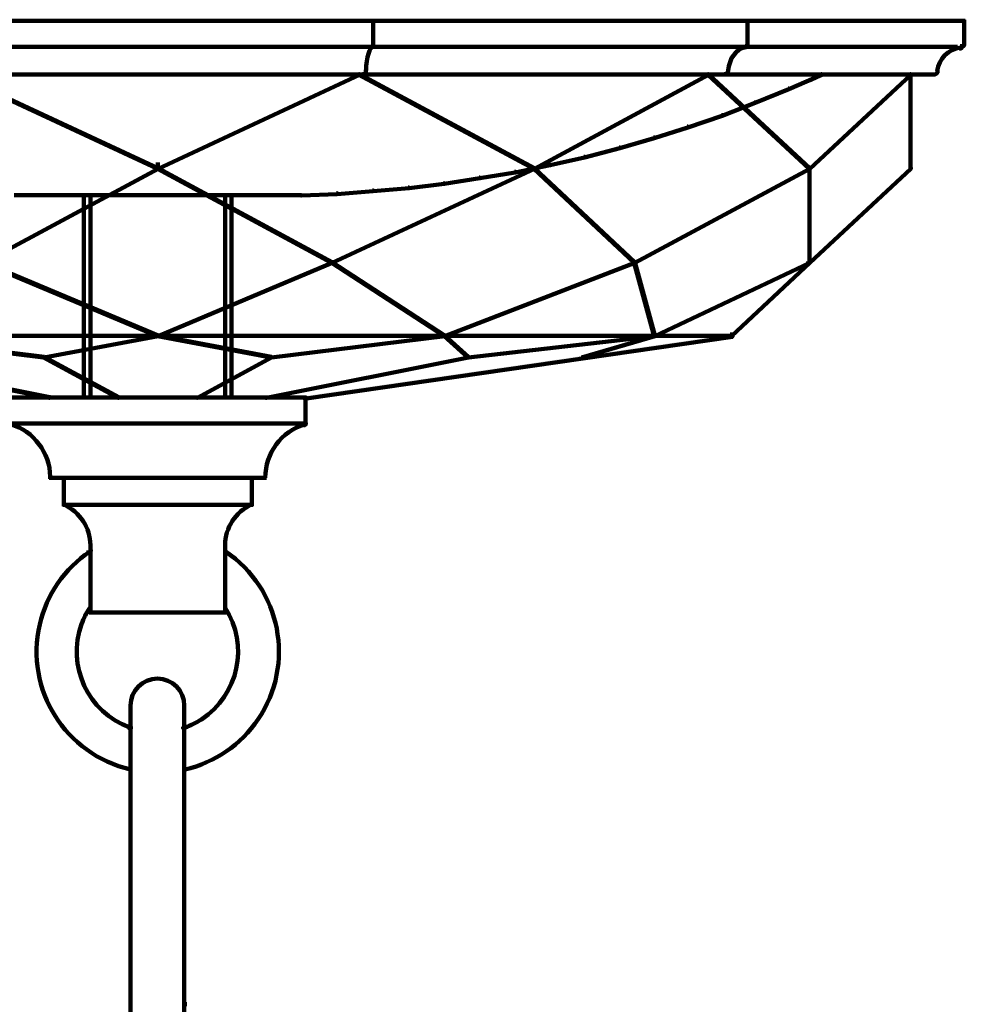
# Model space of a CAD drawing. Units: inches. Extents: x 1.6 to 47.1, y 16.3 to 73.9.
# Drawn here: x 23.8 to 28, y 69.5 to 73.9 of the extents above; entities that cross this region are included whole.
import ezdxf

# ---------------------------------------------------------------- set-up
doc = ezdxf.new("R2010")
doc.units = ezdxf.units.IN
doc.header["$MEASUREMENT"] = 0
doc.layers.add('Layer 1', color=7, linetype='Continuous')

# ---------------------------------------------------------------- blocks, each defined once
blk = doc.blocks.new('block 5')
at = {"layer": 'Layer 1', "true_color": 0xffffff}
h = blk.add_hatch(color=7, dxfattribs=at)
h.dxf.hatch_style = 2
h.paths.add_polyline_path([(28.0022, 73.7894), (28.0087, 73.7894), (28.0087, 73.7827), (28.0054, 73.7796), (27.999, 73.7796), (27.999, 73.7861)])
at = {"layer": 'Layer 1', "true_color": 0x3a53a3}
h = blk.add_hatch(color=175, dxfattribs=at)
h.dxf.hatch_style = 2
h.paths.add_polyline_path([(23.4628, 73.6632), (23.4659, 73.6632), (24.379, 73.239), (24.379, 73.2356), (24.3758, 73.2356), (23.4628, 73.6598)])
h = blk.add_hatch(color=175, dxfattribs=at)
h.dxf.hatch_style = 2
h.paths.add_polyline_path([(25.2856, 73.6632), (25.2888, 73.6632), (25.2888, 73.6598), (24.379, 73.2356), (24.3758, 73.2356), (24.3758, 73.239)])
h = blk.add_hatch(color=175, dxfattribs=at)
h.dxf.hatch_style = 2
h.paths.add_polyline_path([(25.2856, 73.6632), (25.2888, 73.6632), (26.079, 73.239), (26.079, 73.2356), (26.0758, 73.2356), (25.2856, 73.6598)])
h = blk.add_hatch(color=175, dxfattribs=at)
h.dxf.hatch_style = 2
h.paths.add_polyline_path([(26.8624, 73.6632), (26.8656, 73.6632), (26.8656, 73.6598), (26.079, 73.2356), (26.0758, 73.2356), (26.0758, 73.239)])
h = blk.add_hatch(color=175, dxfattribs=at)
h.dxf.hatch_style = 2
h.paths.add_polyline_path([(26.8624, 73.6632), (26.8656, 73.6632), (27.3221, 73.239), (27.3221, 73.2356), (27.3189, 73.2356), (26.8624, 73.6598)])
at = {"layer": 'Layer 1', "true_color": 0x6fcbdc}
h = blk.add_hatch(color=133, dxfattribs=at)
h.dxf.hatch_style = 2
h.paths.add_polyline_path([(27.3739, 73.6632), (27.3774, 73.6632), (27.3774, 73.6598), (27.2281, 73.5952), (27.2252, 73.5952), (27.2252, 73.5982)])
at = {"layer": 'Layer 1', "true_color": 0x3a53a3}
h = blk.add_hatch(color=175, dxfattribs=at)
h.dxf.hatch_style = 2
h.paths.add_polyline_path([(27.7754, 73.6632), (27.7786, 73.6632), (27.7786, 73.6598), (27.3221, 73.2356), (27.3189, 73.2356), (27.3189, 73.239)])
at = {"layer": 'Layer 1', "true_color": 0x6fcbdc}
h = blk.add_hatch(color=133, dxfattribs=at)
h.dxf.hatch_style = 2
h.paths.add_polyline_path([(27.3739, 73.6632), (27.3774, 73.6632), (27.3774, 73.6598), (27.3254, 73.637), (27.3221, 73.637), (27.3221, 73.6405)])
h = blk.add_hatch(color=133, dxfattribs=at)
h.dxf.hatch_style = 2
h.paths.add_polyline_path([(27.2252, 73.5982), (27.2281, 73.5982), (27.2281, 73.5952), (27.0762, 73.5336), (27.0731, 73.5336), (27.0731, 73.5369)])
h = blk.add_hatch(color=133, dxfattribs=at)
h.dxf.hatch_style = 2
h.paths.add_polyline_path([(27.0731, 73.5369), (27.0762, 73.5369), (27.0762, 73.5336), (26.9271, 73.4753), (26.9241, 73.4753), (26.9241, 73.4786)])
h = blk.add_hatch(color=133, dxfattribs=at)
h.dxf.hatch_style = 2
h.paths.add_polyline_path([(26.9241, 73.4786), (26.9271, 73.4786), (26.9271, 73.4753), (26.7719, 73.4233), (26.7685, 73.4233), (26.7685, 73.4268)])
h = blk.add_hatch(color=133, dxfattribs=at)
h.dxf.hatch_style = 2
h.paths.add_polyline_path([(26.7685, 73.4268), (26.7719, 73.4268), (26.7719, 73.4233), (26.6197, 73.3748), (26.6164, 73.3748), (26.6164, 73.3781)])
h = blk.add_hatch(color=133, dxfattribs=at)
h.dxf.hatch_style = 2
h.paths.add_polyline_path([(26.6164, 73.3781), (26.6197, 73.3781), (26.6197, 73.3748), (26.4641, 73.3295), (26.4609, 73.3295), (26.4609, 73.333)])
h = blk.add_hatch(color=133, dxfattribs=at)
h.dxf.hatch_style = 2
h.paths.add_polyline_path([(26.4609, 73.333), (26.4641, 73.333), (26.4641, 73.3295), (26.3055, 73.2873), (26.3022, 73.2873), (26.3022, 73.2908)])
h = blk.add_hatch(color=133, dxfattribs=at)
h.dxf.hatch_style = 2
h.paths.add_polyline_path([(26.3022, 73.2908), (26.3055, 73.2908), (26.3055, 73.2873), (26.1501, 73.2519), (26.1467, 73.2519), (26.1467, 73.2551)])
h = blk.add_hatch(color=133, dxfattribs=at)
h.dxf.hatch_style = 2
h.paths.add_polyline_path([(26.1467, 73.2551), (26.1501, 73.2551), (26.1501, 73.2519), (25.9917, 73.2194), (25.9881, 73.2194), (25.9881, 73.2228)])
at = {"layer": 'Layer 1', "true_color": 0xffffff}
h = blk.add_hatch(color=7, dxfattribs=at)
h.dxf.hatch_style = 2
h.paths.add_polyline_path([(27.7724, 73.2422), (27.7786, 73.2422), (27.7786, 73.2356), (27.3221, 72.8115), (27.3157, 72.8115), (27.3157, 72.818)])
at = {"layer": 'Layer 1', "true_color": 0x3a53a3}
h = blk.add_hatch(color=175, dxfattribs=at)
h.dxf.hatch_style = 2
h.paths.add_polyline_path([(24.3758, 73.239), (24.379, 73.239), (24.379, 73.2356), (23.5891, 72.8115), (23.5857, 72.8115), (23.5857, 72.8148)])
h = blk.add_hatch(color=175, dxfattribs=at)
h.dxf.hatch_style = 2
h.paths.add_polyline_path([(24.3758, 73.239), (24.379, 73.239), (25.1658, 72.8148), (25.1658, 72.8115), (25.1625, 72.8115), (24.3758, 73.2356)])
h = blk.add_hatch(color=175, dxfattribs=at)
h.dxf.hatch_style = 2
h.paths.add_polyline_path([(26.0758, 73.239), (26.079, 73.239), (26.079, 73.2356), (25.1658, 72.8115), (25.1625, 72.8115), (25.1625, 72.8148)])
at = {"layer": 'Layer 1', "true_color": 0x6fcbdc}
h = blk.add_hatch(color=133, dxfattribs=at)
h.dxf.hatch_style = 2
h.paths.add_polyline_path([(25.8293, 73.1968), (25.8327, 73.1968), (25.8327, 73.1936), (25.671, 73.1677), (25.6677, 73.1677), (25.6677, 73.1708)])
h = blk.add_hatch(color=133, dxfattribs=at)
h.dxf.hatch_style = 2
h.paths.add_polyline_path([(25.9881, 73.2228), (25.9917, 73.2228), (25.9917, 73.2194), (25.8327, 73.1936), (25.8293, 73.1936), (25.8293, 73.1968)])
at = {"layer": 'Layer 1', "true_color": 0x3a53a3}
h = blk.add_hatch(color=175, dxfattribs=at)
h.dxf.hatch_style = 2
h.paths.add_polyline_path([(26.0758, 73.239), (26.079, 73.239), (26.5321, 72.8148), (26.5321, 72.8115), (26.5288, 72.8115), (26.0758, 73.2356)])
h = blk.add_hatch(color=175, dxfattribs=at)
h.dxf.hatch_style = 2
h.paths.add_polyline_path([(27.3189, 73.239), (27.3221, 73.239), (27.3221, 73.2356), (26.5321, 72.8115), (26.5288, 72.8115), (26.5288, 72.8148)])
at = {"layer": 'Layer 1', "true_color": 0x6fcbdc}
h = blk.add_hatch(color=133, dxfattribs=at)
h.dxf.hatch_style = 2
h.paths.add_polyline_path([(25.6677, 73.1708), (25.671, 73.1708), (25.671, 73.1677), (25.5122, 73.1482), (25.5091, 73.1482), (25.5091, 73.1516)])
h = blk.add_hatch(color=133, dxfattribs=at)
h.dxf.hatch_style = 2
h.paths.add_polyline_path([(25.1851, 73.1257), (25.1884, 73.1257), (25.1884, 73.1223), (25.0264, 73.1159), (25.0232, 73.1159), (25.0232, 73.1192)])
h = blk.add_hatch(color=133, dxfattribs=at)
h.dxf.hatch_style = 2
h.paths.add_polyline_path([(25.3471, 73.1385), (25.3502, 73.1385), (25.3502, 73.1354), (25.1884, 73.1223), (25.1851, 73.1223), (25.1851, 73.1257)])
h = blk.add_hatch(color=133, dxfattribs=at)
h.dxf.hatch_style = 2
h.paths.add_polyline_path([(25.5091, 73.1516), (25.5122, 73.1516), (25.5122, 73.1482), (25.3502, 73.1354), (25.3471, 73.1354), (25.3471, 73.1385)])
at = {"layer": 'Layer 1', "true_color": 0x3a53a3}
h = blk.add_hatch(color=175, dxfattribs=at)
h.dxf.hatch_style = 2
h.paths.add_polyline_path([(23.5857, 72.8148), (23.5891, 72.8148), (24.379, 72.4843), (24.379, 72.4812), (24.3758, 72.4812), (23.5857, 72.8115)])
h = blk.add_hatch(color=175, dxfattribs=at)
h.dxf.hatch_style = 2
h.paths.add_polyline_path([(25.1625, 72.8148), (25.1658, 72.8148), (25.1658, 72.8115), (24.379, 72.4812), (24.3758, 72.4812), (24.3758, 72.4843)])
h = blk.add_hatch(color=175, dxfattribs=at)
h.dxf.hatch_style = 2
h.paths.add_polyline_path([(25.1625, 72.8148), (25.1658, 72.8148), (25.6742, 72.4843), (25.6742, 72.4812), (25.671, 72.4812), (25.1625, 72.8115)])
h = blk.add_hatch(color=175, dxfattribs=at)
h.dxf.hatch_style = 2
h.paths.add_polyline_path([(26.5288, 72.8148), (26.5321, 72.8148), (26.5321, 72.8115), (25.6742, 72.4812), (25.671, 72.4812), (25.671, 72.4843)])
h = blk.add_hatch(color=175, dxfattribs=at)
h.dxf.hatch_style = 2
h.paths.add_polyline_path([(26.5288, 72.8148), (26.5321, 72.8148), (26.6229, 72.4843), (26.6229, 72.4812), (26.6197, 72.4812), (26.5288, 72.8115)])
h = blk.add_hatch(color=175, dxfattribs=at)
h.dxf.hatch_style = 2
h.paths.add_polyline_path([(27.3189, 72.8148), (27.3221, 72.8148), (27.3221, 72.8115), (26.6229, 72.4812), (26.6197, 72.4812), (26.6197, 72.4843)])
at = {"layer": 'Layer 1', "true_color": 0xffffff}
h = blk.add_hatch(color=7, dxfattribs=at)
h.dxf.hatch_style = 2
h.paths.add_polyline_path([(27.3157, 72.818), (27.3221, 72.818), (27.3221, 72.8115), (26.969, 72.4812), (26.9628, 72.4812), (26.9628, 72.4878)])
h = blk.add_hatch(color=7, dxfattribs=at)
h.dxf.hatch_style = 2
h.paths.add_polyline_path([(26.9628, 72.4878), (26.9726, 72.4878), (26.9726, 72.478), (25.0494, 72.1995), (25.0396, 72.1995), (25.0396, 72.2094)])
at = {"layer": 'Layer 1', "true_color": 0x3a53a3}
h = blk.add_hatch(color=175, dxfattribs=at)
h.dxf.hatch_style = 2
h.paths.add_polyline_path([(23.0804, 72.4843), (23.0838, 72.4843), (23.8641, 72.3873), (23.8641, 72.3841), (23.8609, 72.3841), (23.0804, 72.4812)])
h = blk.add_hatch(color=175, dxfattribs=at)
h.dxf.hatch_style = 2
h.paths.add_polyline_path([(24.3758, 72.4843), (24.379, 72.4843), (24.379, 72.4812), (23.8641, 72.3841), (23.8609, 72.3841), (23.8609, 72.3873)])
h = blk.add_hatch(color=175, dxfattribs=at)
h.dxf.hatch_style = 2
h.paths.add_polyline_path([(24.3758, 72.4843), (24.379, 72.4843), (24.8904, 72.3873), (24.8904, 72.3841), (24.8874, 72.3841), (24.3758, 72.4812)])
h = blk.add_hatch(color=175, dxfattribs=at)
h.dxf.hatch_style = 2
h.paths.add_polyline_path([(25.671, 72.4843), (25.6742, 72.4843), (25.6742, 72.4812), (24.8904, 72.3841), (24.8874, 72.3841), (24.8874, 72.3873)])
h = blk.add_hatch(color=175, dxfattribs=at)
h.dxf.hatch_style = 2
h.paths.add_polyline_path([(25.671, 72.4843), (25.6742, 72.4843), (25.781, 72.3873), (25.781, 72.3841), (25.7776, 72.3841), (25.671, 72.4812)])
h = blk.add_hatch(color=175, dxfattribs=at)
h.dxf.hatch_style = 2
h.paths.add_polyline_path([(26.6197, 72.4843), (26.6229, 72.4843), (26.6229, 72.4812), (25.781, 72.3841), (25.7776, 72.3841), (25.7776, 72.3873)])
h = blk.add_hatch(color=175, dxfattribs=at)
h.dxf.hatch_style = 2
h.paths.add_polyline_path([(26.6197, 72.4843), (26.6229, 72.4843), (26.6229, 72.4812), (26.2926, 72.3841), (26.2892, 72.3841), (26.2892, 72.3873)])
h = blk.add_hatch(color=175, dxfattribs=at)
h.dxf.hatch_style = 2
h.paths.add_polyline_path([(22.9736, 72.3873), (22.9769, 72.3873), (23.8899, 72.206), (23.8899, 72.2029), (23.8867, 72.2029), (22.9736, 72.3841)])
h = blk.add_hatch(color=175, dxfattribs=at)
h.dxf.hatch_style = 2
h.paths.add_polyline_path([(23.8609, 72.3873), (23.8641, 72.3873), (24.2009, 72.206), (24.2009, 72.2029), (24.1976, 72.2029), (23.8609, 72.3841)])
h = blk.add_hatch(color=175, dxfattribs=at)
h.dxf.hatch_style = 2
h.paths.add_polyline_path([(24.8874, 72.3873), (24.8904, 72.3873), (24.8904, 72.3841), (24.557, 72.2029), (24.5539, 72.2029), (24.5539, 72.206)])
h = blk.add_hatch(color=175, dxfattribs=at)
h.dxf.hatch_style = 2
h.paths.add_polyline_path([(25.7776, 72.3873), (25.781, 72.3873), (25.781, 72.3841), (24.8679, 72.2029), (24.8646, 72.2029), (24.8646, 72.206)])
at = {"layer": 'Layer 1', "true_color": 0xffffff}
h = blk.add_hatch(color=7, dxfattribs=at)
h.dxf.hatch_style = 2
h.paths.add_polyline_path([(25.0396, 72.0896), (25.046, 72.0896), (25.046, 72.0829), (25.0428, 72.0797), (25.0362, 72.0797), (25.0362, 72.0861)])
h = blk.add_hatch(color=7, dxfattribs=at)
h.dxf.hatch_style = 2
h.paths.add_polyline_path([(24.0681, 71.5164), (24.0747, 71.5164), (24.0747, 71.5098), (24.0713, 71.5068), (24.0649, 71.5068), (24.0649, 71.5131)])
h = blk.add_hatch(color=7, dxfattribs=at)
h.dxf.hatch_style = 2
h.paths.add_polyline_path([(24.2462, 70.7199), (24.2526, 70.7199), (24.2559, 70.7167), (24.2559, 70.71), (24.2493, 70.71), (24.2462, 70.7133)])
h = blk.add_hatch(color=7, dxfattribs=at)
h.dxf.hatch_style = 2
h.paths.add_polyline_path([(24.4955, 70.7199), (24.5021, 70.7199), (24.5021, 70.7133), (24.4985, 70.71), (24.4924, 70.71), (24.4924, 70.7167)])
at = {"layer": 'Layer 1', "color": 7, "lineweight": 140, "true_color": 0xffffff}
for points in [[(25.3502, 73.9092), (25.3502, 73.7827)], [(27.0405, 73.9092), (27.0405, 73.7957)], [(28.0201, 73.9092), (28.0201, 73.7926)], [(20.7298, 73.9043), (24.3822, 73.9043)], [(24.3725, 73.9043), (28.0249, 73.9043)], [(20.7589, 73.7861), (24.379, 73.7861)], [(24.3725, 73.7861), (27.9892, 73.7861)], [(25.3502, 73.7894), (25.3502, 73.7827)], [(27.0308, 73.7861), (27.0308, 73.7796)], [(27.0308, 73.7861), (27.0308, 73.7796)], [(28.0022, 73.7894), (28.0087, 73.7894), (28.0087, 73.7827), (28.0054, 73.7796), (27.999, 73.7796), (27.999, 73.7861)], [(28.0069, 73.7894), (28.0069, 73.7796)], [(20.8658, 73.6616), (24.3822, 73.6616)], [(20.9726, 73.6616), (24.3822, 73.6616)], [(23.4628, 73.6632), (23.4659, 73.6632), (24.379, 73.239), (24.379, 73.2356), (24.3758, 73.2356), (23.4628, 73.6598)], [(24.3725, 73.6616), (27.782, 73.6616)], [(24.3725, 73.6616), (27.8888, 73.6616)], [(25.2856, 73.6632), (25.2888, 73.6632), (25.2888, 73.6598), (24.379, 73.2356), (24.3758, 73.2356), (24.3758, 73.239)], [(25.2856, 73.6632), (25.2888, 73.6632), (26.079, 73.239), (26.079, 73.2356), (26.0758, 73.2356), (25.2856, 73.6598)], [(25.305, 73.6663), (25.305, 73.6598)], [(25.3179, 73.6826), (25.3179, 73.676)], [(25.3179, 73.6826), (25.3179, 73.676)], [(26.8624, 73.6632), (26.8656, 73.6632), (26.8656, 73.6598), (26.079, 73.2356), (26.0758, 73.2356), (26.0758, 73.239)], [(26.8624, 73.6632), (26.8656, 73.6632), (27.3221, 73.239), (27.3221, 73.2356), (27.3189, 73.2356), (26.8624, 73.6598)], [(26.937, 73.6663), (26.937, 73.6598)], [(26.953, 73.6826), (26.953, 73.676)], [(26.953, 73.6826), (26.953, 73.676)], [(27.3739, 73.6632), (27.3774, 73.6632), (27.3774, 73.6598), (27.2281, 73.5952), (27.2252, 73.5952), (27.2252, 73.5982)], [(27.7754, 73.6632), (27.7786, 73.6632), (27.7786, 73.6598), (27.3221, 73.2356), (27.3189, 73.2356), (27.3189, 73.239)], [(27.3739, 73.6632), (27.3774, 73.6632), (27.3774, 73.6598), (27.3254, 73.637), (27.3221, 73.637), (27.3221, 73.6405)], [(27.7771, 73.6663), (27.7771, 73.2324)], [(27.884, 73.6663), (27.884, 73.6565)], [(27.8999, 73.6826), (27.8999, 73.6695)], [(27.8999, 73.6793), (27.8999, 73.6695)], [(27.2252, 73.5982), (27.2281, 73.5982), (27.2281, 73.5952), (27.0762, 73.5336), (27.0731, 73.5336), (27.0731, 73.5369)], [(27.0731, 73.5369), (27.0762, 73.5369), (27.0762, 73.5336), (26.9271, 73.4753), (26.9241, 73.4753), (26.9241, 73.4786)], [(26.9241, 73.4786), (26.9271, 73.4786), (26.9271, 73.4753), (26.7719, 73.4233), (26.7685, 73.4233), (26.7685, 73.4268)], [(26.7685, 73.4268), (26.7719, 73.4268), (26.7719, 73.4233), (26.6197, 73.3748), (26.6164, 73.3748), (26.6164, 73.3781)], [(26.6164, 73.3781), (26.6197, 73.3781), (26.6197, 73.3748), (26.4641, 73.3295), (26.4609, 73.3295), (26.4609, 73.333)], [(26.4609, 73.333), (26.4641, 73.333), (26.4641, 73.3295), (26.3055, 73.2873), (26.3022, 73.2873), (26.3022, 73.2908)], [(26.3022, 73.2908), (26.3055, 73.2908), (26.3055, 73.2873), (26.1501, 73.2519), (26.1467, 73.2519), (26.1467, 73.2551)], [(24.3774, 73.265), (24.3774, 73.2356)], [(24.3774, 73.265), (24.3774, 73.2356)], [(26.1467, 73.2551), (26.1501, 73.2551), (26.1501, 73.2519), (25.9917, 73.2194), (25.9881, 73.2194), (25.9881, 73.2228)], [(27.7724, 73.2422), (27.7786, 73.2422), (27.7786, 73.2356), (27.3221, 72.8115), (27.3157, 72.8115), (27.3157, 72.818)], [(24.3758, 73.239), (24.379, 73.239), (24.379, 73.2356), (23.5891, 72.8115), (23.5857, 72.8115), (23.5857, 72.8148)], [(24.3758, 73.239), (24.379, 73.239), (25.1658, 72.8148), (25.1658, 72.8115), (25.1625, 72.8115), (24.3758, 73.2356)], [(26.0758, 73.239), (26.079, 73.239), (26.079, 73.2356), (25.1658, 72.8115), (25.1625, 72.8115), (25.1625, 72.8148)], [(25.8293, 73.1968), (25.8327, 73.1968), (25.8327, 73.1936), (25.671, 73.1677), (25.6677, 73.1677), (25.6677, 73.1708)], [(25.9881, 73.2228), (25.9917, 73.2228), (25.9917, 73.2194), (25.8327, 73.1936), (25.8293, 73.1936), (25.8293, 73.1968)], [(26.0758, 73.239), (26.079, 73.239), (26.5321, 72.8148), (26.5321, 72.8115), (26.5288, 72.8115), (26.0758, 73.2356)], [(27.3189, 73.239), (27.3221, 73.239), (27.3221, 73.2356), (26.5321, 72.8115), (26.5288, 72.8115), (26.5288, 72.8148)], [(27.3206, 73.239), (27.3206, 72.8115)], [(25.6677, 73.1708), (25.671, 73.1708), (25.671, 73.1677), (25.5122, 73.1482), (25.5091, 73.1482), (25.5091, 73.1516)], [(23.7281, 73.1175), (23.8934, 73.1175)], [(23.8899, 73.1175), (24.379, 73.1175)], [(23.8915, 73.1192), (23.8915, 73.1159)], [(24.044, 73.1192), (24.044, 72.2029)], [(24.073, 73.1192), (24.073, 72.2029)], [(24.3758, 73.1175), (24.8646, 73.1175)], [(24.6815, 73.1192), (24.6815, 72.2029)], [(24.7111, 73.1192), (24.7111, 72.2029)], [(24.8615, 73.1175), (25.0264, 73.1175)], [(25.1851, 73.1257), (25.1884, 73.1257), (25.1884, 73.1223), (25.0264, 73.1159), (25.0232, 73.1159), (25.0232, 73.1192)], [(25.3471, 73.1385), (25.3502, 73.1385), (25.3502, 73.1354), (25.1884, 73.1223), (25.1851, 73.1223), (25.1851, 73.1257)], [(25.5091, 73.1516), (25.5122, 73.1516), (25.5122, 73.1482), (25.3502, 73.1354), (25.3471, 73.1354), (25.3471, 73.1385)], [(23.5857, 72.8148), (23.5891, 72.8148), (24.379, 72.4843), (24.379, 72.4812), (24.3758, 72.4812), (23.5857, 72.8115)], [(25.1625, 72.8148), (25.1658, 72.8148), (25.1658, 72.8115), (24.379, 72.4812), (24.3758, 72.4812), (24.3758, 72.4843)], [(25.1625, 72.8148), (25.1658, 72.8148), (25.6742, 72.4843), (25.6742, 72.4812), (25.671, 72.4812), (25.1625, 72.8115)], [(26.5288, 72.8148), (26.5321, 72.8148), (26.5321, 72.8115), (25.6742, 72.4812), (25.671, 72.4812), (25.671, 72.4843)], [(26.5288, 72.8148), (26.5321, 72.8148), (26.6229, 72.4843), (26.6229, 72.4812), (26.6197, 72.4812), (26.5288, 72.8115)], [(27.3189, 72.8148), (27.3221, 72.8148), (27.3221, 72.8115), (26.6229, 72.4812), (26.6197, 72.4812), (26.6197, 72.4843)], [(27.3157, 72.818), (27.3221, 72.818), (27.3221, 72.8115), (26.969, 72.4812), (26.9628, 72.4812), (26.9628, 72.4878)], [(26.9628, 72.4878), (26.9726, 72.4878), (26.9726, 72.478), (25.0494, 72.1995), (25.0396, 72.1995), (25.0396, 72.2094)], [(23.0804, 72.4843), (23.0838, 72.4843), (23.8641, 72.3873), (23.8641, 72.3841), (23.8609, 72.3841), (23.0804, 72.4812)], [(23.0804, 72.4828), (24.379, 72.4828)], [(24.3758, 72.4843), (24.379, 72.4843), (24.379, 72.4812), (23.8641, 72.3841), (23.8609, 72.3841), (23.8609, 72.3873)], [(24.3758, 72.4843), (24.379, 72.4843), (24.8904, 72.3873), (24.8904, 72.3841), (24.8874, 72.3841), (24.3758, 72.4812)], [(24.3758, 72.4828), (25.6742, 72.4828)], [(25.671, 72.4843), (25.6742, 72.4843), (25.6742, 72.4812), (24.8904, 72.3841), (24.8874, 72.3841), (24.8874, 72.3873)], [(25.671, 72.4843), (25.6742, 72.4843), (25.781, 72.3873), (25.781, 72.3841), (25.7776, 72.3841), (25.671, 72.4812)], [(25.671, 72.4828), (26.6229, 72.4828)], [(26.6197, 72.4843), (26.6229, 72.4843), (26.6229, 72.4812), (25.781, 72.3841), (25.7776, 72.3841), (25.7776, 72.3873)], [(26.6197, 72.4843), (26.6229, 72.4843), (26.6229, 72.4812), (26.2926, 72.3841), (26.2892, 72.3841), (26.2892, 72.3873)], [(26.6197, 72.4828), (26.969, 72.4828)], [(22.9736, 72.3873), (22.9769, 72.3873), (23.8899, 72.206), (23.8899, 72.2029), (23.8867, 72.2029), (22.9736, 72.3841)], [(23.8609, 72.3873), (23.8641, 72.3873), (24.2009, 72.206), (24.2009, 72.2029), (24.1976, 72.2029), (23.8609, 72.3841)], [(24.8874, 72.3873), (24.8904, 72.3873), (24.8904, 72.3841), (24.557, 72.2029), (24.5539, 72.2029), (24.5539, 72.206)], [(25.7776, 72.3873), (25.781, 72.3873), (25.781, 72.3841), (24.8679, 72.2029), (24.8646, 72.2029), (24.8646, 72.206)], [(23.7056, 72.2044), (24.3822, 72.2044)], [(23.7056, 72.2044), (24.3822, 72.2044)], [(24.3725, 72.2044), (25.0494, 72.2044)], [(24.3725, 72.2044), (25.0494, 72.2044)], [(25.0444, 72.2094), (25.0444, 72.0797)], [(23.7056, 72.0861), (24.379, 72.0861)], [(24.3725, 72.0862), (25.046, 72.0862)], [(25.0396, 72.0896), (25.046, 72.0896), (25.046, 72.0829), (25.0428, 72.0797), (25.0362, 72.0797), (25.0362, 72.0861)], [(23.8867, 71.8419), (24.3822, 71.8419)], [(23.8915, 71.8498), (23.8915, 71.8368)], [(23.9481, 71.8419), (24.3822, 71.8419)], [(23.953, 71.8466), (23.953, 71.7138)], [(24.3725, 71.8419), (24.8064, 71.8419)], [(24.3725, 71.8419), (24.8679, 71.8419)], [(24.8016, 71.8466), (24.8016, 71.7138)], [(23.9481, 71.7188), (24.3822, 71.7188)], [(23.953, 71.7235), (23.953, 71.7138)], [(24.3725, 71.7188), (24.8064, 71.7188)], [(24.8016, 71.7235), (24.8016, 71.7138)], [(24.0681, 71.5164), (24.0747, 71.5164), (24.0747, 71.5098), (24.0713, 71.5068), (24.0649, 71.5068), (24.0649, 71.5131)], [(24.073, 71.5423), (24.073, 71.2282)], [(24.6815, 71.5423), (24.6815, 71.2282)], [(24.6815, 71.5164), (24.6815, 71.5033)], [(24.0649, 71.2558), (24.0781, 71.2558)], [(24.6815, 71.2605), (24.6815, 71.251)], [(24.0681, 71.2331), (24.3822, 71.2331)], [(24.3725, 71.2331), (24.6866, 71.2331)], [(24.2542, 70.8169), (24.2542, 69.1074)], [(24.4972, 70.8169), (24.4972, 69.1074)], [(24.2462, 70.7199), (24.2526, 70.7199), (24.2559, 70.7167), (24.2559, 70.71), (24.2493, 70.71), (24.2462, 70.7133)], [(24.4955, 70.7199), (24.5021, 70.7199), (24.5021, 70.7133), (24.4985, 70.71), (24.4924, 70.71), (24.4924, 70.7167)], [(24.2542, 70.5287), (24.2542, 70.5191)], [(24.4924, 70.5242), (24.5054, 70.5242)], [(24.2462, 69.4651), (24.2593, 69.4651)], [(24.4924, 69.4651), (24.5088, 69.4651)]]:
    blk.add_lwpolyline(points, dxfattribs=at)
at = {"layer": 'Layer 1', "lineweight": 0}
for points in [[(28.0022, 73.7894), (28.0087, 73.7894), (28.0087, 73.7827), (28.0054, 73.7796), (27.999, 73.7796), (27.999, 73.7861)], [(23.4628, 73.6632), (23.4659, 73.6632), (24.379, 73.239), (24.379, 73.2356), (24.3758, 73.2356), (23.4628, 73.6598)], [(25.2856, 73.6632), (25.2888, 73.6632), (25.2888, 73.6598), (24.379, 73.2356), (24.3758, 73.2356), (24.3758, 73.239)], [(25.2856, 73.6632), (25.2888, 73.6632), (26.079, 73.239), (26.079, 73.2356), (26.0758, 73.2356), (25.2856, 73.6598)], [(26.8624, 73.6632), (26.8656, 73.6632), (26.8656, 73.6598), (26.079, 73.2356), (26.0758, 73.2356), (26.0758, 73.239)], [(26.8624, 73.6632), (26.8656, 73.6632), (27.3221, 73.239), (27.3221, 73.2356), (27.3189, 73.2356), (26.8624, 73.6598)], [(27.3739, 73.6632), (27.3774, 73.6632), (27.3774, 73.6598), (27.2281, 73.5952), (27.2252, 73.5952), (27.2252, 73.5982)], [(27.7754, 73.6632), (27.7786, 73.6632), (27.7786, 73.6598), (27.3221, 73.2356), (27.3189, 73.2356), (27.3189, 73.239)], [(27.3739, 73.6632), (27.3774, 73.6632), (27.3774, 73.6598), (27.3254, 73.637), (27.3221, 73.637), (27.3221, 73.6405)], [(27.2252, 73.5982), (27.2281, 73.5982), (27.2281, 73.5952), (27.0762, 73.5336), (27.0731, 73.5336), (27.0731, 73.5369)], [(27.0731, 73.5369), (27.0762, 73.5369), (27.0762, 73.5336), (26.9271, 73.4753), (26.9241, 73.4753), (26.9241, 73.4786)], [(26.9241, 73.4786), (26.9271, 73.4786), (26.9271, 73.4753), (26.7719, 73.4233), (26.7685, 73.4233), (26.7685, 73.4268)], [(26.7685, 73.4268), (26.7719, 73.4268), (26.7719, 73.4233), (26.6197, 73.3748), (26.6164, 73.3748), (26.6164, 73.3781)], [(26.6164, 73.3781), (26.6197, 73.3781), (26.6197, 73.3748), (26.4641, 73.3295), (26.4609, 73.3295), (26.4609, 73.333)], [(26.4609, 73.333), (26.4641, 73.333), (26.4641, 73.3295), (26.3055, 73.2873), (26.3022, 73.2873), (26.3022, 73.2908)], [(26.3022, 73.2908), (26.3055, 73.2908), (26.3055, 73.2873), (26.1501, 73.2519), (26.1467, 73.2519), (26.1467, 73.2551)], [(26.1467, 73.2551), (26.1501, 73.2551), (26.1501, 73.2519), (25.9917, 73.2194), (25.9881, 73.2194), (25.9881, 73.2228)], [(27.7724, 73.2422), (27.7786, 73.2422), (27.7786, 73.2356), (27.3221, 72.8115), (27.3157, 72.8115), (27.3157, 72.818)], [(24.3758, 73.239), (24.379, 73.239), (24.379, 73.2356), (23.5891, 72.8115), (23.5857, 72.8115), (23.5857, 72.8148)], [(24.3758, 73.239), (24.379, 73.239), (25.1658, 72.8148), (25.1658, 72.8115), (25.1625, 72.8115), (24.3758, 73.2356)], [(26.0758, 73.239), (26.079, 73.239), (26.079, 73.2356), (25.1658, 72.8115), (25.1625, 72.8115), (25.1625, 72.8148)], [(25.8293, 73.1968), (25.8327, 73.1968), (25.8327, 73.1936), (25.671, 73.1677), (25.6677, 73.1677), (25.6677, 73.1708)], [(25.9881, 73.2228), (25.9917, 73.2228), (25.9917, 73.2194), (25.8327, 73.1936), (25.8293, 73.1936), (25.8293, 73.1968)], [(26.0758, 73.239), (26.079, 73.239), (26.5321, 72.8148), (26.5321, 72.8115), (26.5288, 72.8115), (26.0758, 73.2356)], [(27.3189, 73.239), (27.3221, 73.239), (27.3221, 73.2356), (26.5321, 72.8115), (26.5288, 72.8115), (26.5288, 72.8148)], [(25.6677, 73.1708), (25.671, 73.1708), (25.671, 73.1677), (25.5122, 73.1482), (25.5091, 73.1482), (25.5091, 73.1516)], [(25.1851, 73.1257), (25.1884, 73.1257), (25.1884, 73.1223), (25.0264, 73.1159), (25.0232, 73.1159), (25.0232, 73.1192)], [(25.3471, 73.1385), (25.3502, 73.1385), (25.3502, 73.1354), (25.1884, 73.1223), (25.1851, 73.1223), (25.1851, 73.1257)], [(25.5091, 73.1516), (25.5122, 73.1516), (25.5122, 73.1482), (25.3502, 73.1354), (25.3471, 73.1354), (25.3471, 73.1385)], [(23.5857, 72.8148), (23.5891, 72.8148), (24.379, 72.4843), (24.379, 72.4812), (24.3758, 72.4812), (23.5857, 72.8115)], [(25.1625, 72.8148), (25.1658, 72.8148), (25.1658, 72.8115), (24.379, 72.4812), (24.3758, 72.4812), (24.3758, 72.4843)], [(25.1625, 72.8148), (25.1658, 72.8148), (25.6742, 72.4843), (25.6742, 72.4812), (25.671, 72.4812), (25.1625, 72.8115)], [(26.5288, 72.8148), (26.5321, 72.8148), (26.5321, 72.8115), (25.6742, 72.4812), (25.671, 72.4812), (25.671, 72.4843)], [(26.5288, 72.8148), (26.5321, 72.8148), (26.6229, 72.4843), (26.6229, 72.4812), (26.6197, 72.4812), (26.5288, 72.8115)], [(27.3189, 72.8148), (27.3221, 72.8148), (27.3221, 72.8115), (26.6229, 72.4812), (26.6197, 72.4812), (26.6197, 72.4843)], [(27.3157, 72.818), (27.3221, 72.818), (27.3221, 72.8115), (26.969, 72.4812), (26.9628, 72.4812), (26.9628, 72.4878)], [(26.9628, 72.4878), (26.9726, 72.4878), (26.9726, 72.478), (25.0494, 72.1995), (25.0396, 72.1995), (25.0396, 72.2094)], [(23.0804, 72.4843), (23.0838, 72.4843), (23.8641, 72.3873), (23.8641, 72.3841), (23.8609, 72.3841), (23.0804, 72.4812)], [(24.3758, 72.4843), (24.379, 72.4843), (24.379, 72.4812), (23.8641, 72.3841), (23.8609, 72.3841), (23.8609, 72.3873)], [(24.3758, 72.4843), (24.379, 72.4843), (24.8904, 72.3873), (24.8904, 72.3841), (24.8874, 72.3841), (24.3758, 72.4812)], [(25.671, 72.4843), (25.6742, 72.4843), (25.6742, 72.4812), (24.8904, 72.3841), (24.8874, 72.3841), (24.8874, 72.3873)], [(25.671, 72.4843), (25.6742, 72.4843), (25.781, 72.3873), (25.781, 72.3841), (25.7776, 72.3841), (25.671, 72.4812)], [(26.6197, 72.4843), (26.6229, 72.4843), (26.6229, 72.4812), (25.781, 72.3841), (25.7776, 72.3841), (25.7776, 72.3873)], [(26.6197, 72.4843), (26.6229, 72.4843), (26.6229, 72.4812), (26.2926, 72.3841), (26.2892, 72.3841), (26.2892, 72.3873)], [(22.9736, 72.3873), (22.9769, 72.3873), (23.8899, 72.206), (23.8899, 72.2029), (23.8867, 72.2029), (22.9736, 72.3841)], [(23.8609, 72.3873), (23.8641, 72.3873), (24.2009, 72.206), (24.2009, 72.2029), (24.1976, 72.2029), (23.8609, 72.3841)], [(24.8874, 72.3873), (24.8904, 72.3873), (24.8904, 72.3841), (24.557, 72.2029), (24.5539, 72.2029), (24.5539, 72.206)], [(25.7776, 72.3873), (25.781, 72.3873), (25.781, 72.3841), (24.8679, 72.2029), (24.8646, 72.2029), (24.8646, 72.206)], [(25.0396, 72.0896), (25.046, 72.0896), (25.046, 72.0829), (25.0428, 72.0797), (25.0362, 72.0797), (25.0362, 72.0861)], [(24.0681, 71.5164), (24.0747, 71.5164), (24.0747, 71.5098), (24.0713, 71.5068), (24.0649, 71.5068), (24.0649, 71.5131)], [(24.2462, 70.7199), (24.2526, 70.7199), (24.2559, 70.7167), (24.2559, 70.71), (24.2493, 70.71), (24.2462, 70.7133)], [(24.4955, 70.7199), (24.5021, 70.7199), (24.5021, 70.7133), (24.4985, 70.71), (24.4924, 70.71), (24.4924, 70.7167)]]:
    blk.add_lwpolyline(points, dxfattribs=at)
at = {"layer": 'Layer 1', "color": 7, "lineweight": 140, "true_color": 0xffffff}
for points in [[(25.318, 73.6794), (25.3202, 73.7403), (25.3338, 73.7861), (25.3502, 73.7861)], [(26.9541, 73.6794), (26.9586, 73.7341), (26.9899, 73.7773), (27.0298, 73.7848)], [(27.0405, 73.799), (27.0405, 73.7914), (27.0355, 73.7846), (27.0288, 73.7831)], [(27.8979, 73.6777), (27.9046, 73.7332), (27.9484, 73.7767), (28.0034, 73.7835)], [(28.0201, 73.799), (28.0201, 73.7918), (28.0137, 73.7854), (28.0056, 73.7846)], [(25.3179, 73.6786), (25.3177, 73.6699), (25.311, 73.6632), (25.3035, 73.6632)], [(26.953, 73.6777), (26.9526, 73.6695), (26.9461, 73.6632), (26.9384, 73.6632)], [(27.8999, 73.6756), (27.8993, 73.6676), (27.892, 73.6616), (27.884, 73.6616)], [(23.713, 72.0834), (23.8177, 72.0514), (23.8898, 71.9556), (23.8915, 71.8462)], [(24.863, 71.8419), (24.863, 71.9529), (24.9354, 72.0508), (25.0418, 72.0834)], [(23.9529, 71.7191), (24.0255, 71.6883), (24.073, 71.6168), (24.073, 71.5373)], [(24.6815, 71.5373), (24.6815, 71.6168), (24.7285, 71.6883), (24.801, 71.7191)]]:
    blk.add_open_spline(points, degree=3, dxfattribs=at)
for points in [[(24.2542, 70.5249), (23.9599, 70.5929), (23.776, 70.8858), (23.8441, 71.1793), (23.8752, 71.3139), (23.9563, 71.4317), (24.0713, 71.5089)], [(24.6832, 71.5089), (24.9338, 71.3406), (25, 71.0012), (24.8308, 70.7513), (24.7534, 70.6369), (24.6356, 70.5561), (24.5005, 70.5249)], [(24.2509, 70.7145), (24.062, 70.7831), (23.9644, 70.9921), (24.0334, 71.1812), (24.0428, 71.2071), (24.0554, 71.2318), (24.0703, 71.2549)], [(24.6814, 71.2549), (24.7908, 71.0861), (24.743, 70.8606), (24.5742, 70.7511), (24.5509, 70.7361), (24.5264, 70.7239), (24.5002, 70.7145)], [(24.2542, 70.8136), (24.2542, 70.8809), (24.3089, 70.9351), (24.3758, 70.9351), (24.4428, 70.9351), (24.4972, 70.8809), (24.4972, 70.8136)]]:
    blk.add_open_spline(points, degree=3, knots=[0, 0, 0, 0, 1, 1, 1, 2, 2, 2, 2], dxfattribs=at)

msp = doc.modelspace()

# ---------------------------------------------------------------- block references
at = {"layer": 'Layer 1'}
msp.add_blockref('block 5', (0, 0), dxfattribs=at)

doc.saveas('drawing.dxf')
